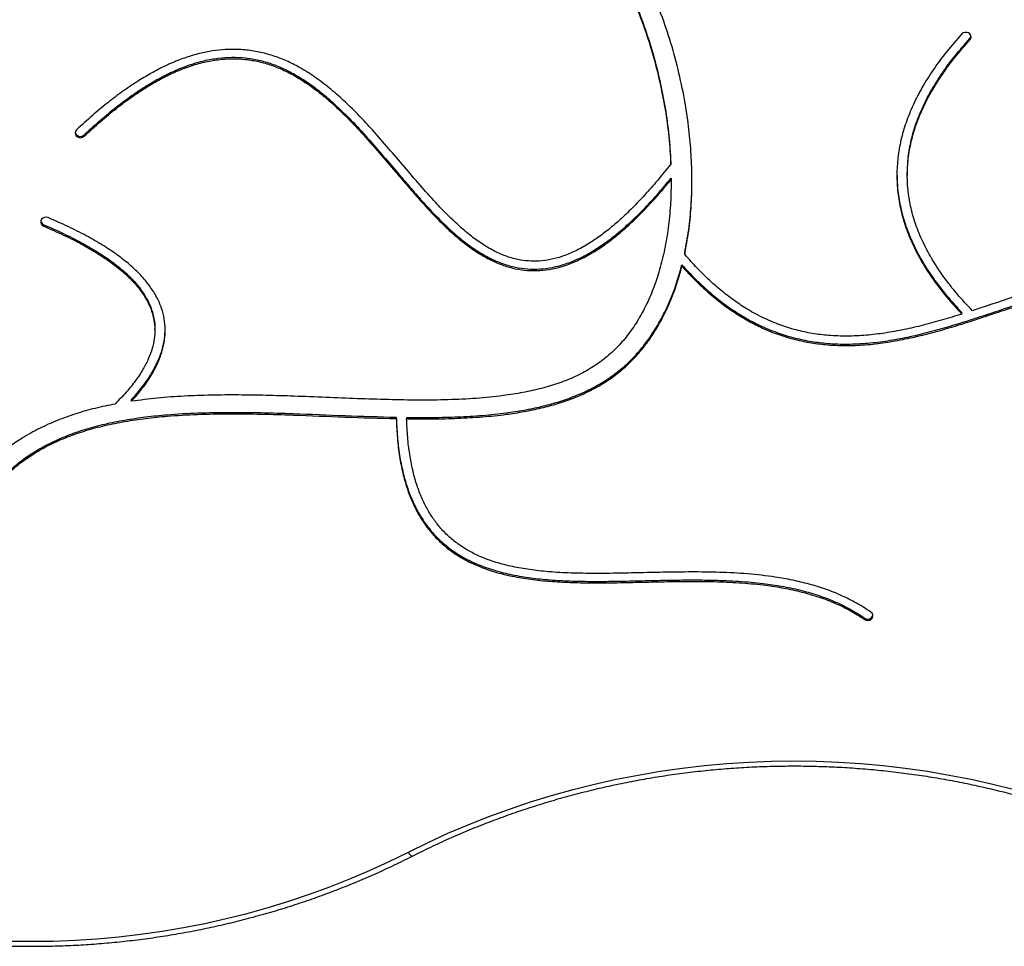
# Model space of a CAD drawing. Units: millimetres. Extents: x 0 to 14943, y 0 to 12987.
# Drawn here: x 7158 to 7726, y 3967 to 4502 of the extents above; entities that cross this region are included whole.
import ezdxf

# ---------------------------------------------------------------- set-up
doc = ezdxf.new("R2010")
doc.units = ezdxf.units.MM

msp = doc.modelspace()

# ---------------------------------------------------------------- linework, layer by layer
at = {"color": 7, "linetype": 'Continuous', "lineweight": 25, "ltscale": 50}
for p, q in [((7705.95, 4491.18), (7705.95, 4490.34)), ((7194.73, 4435.56), (7194.73, 4434.71)), ((7533.36, 4418.72), (7533.36, 4419.56)), ((7533.56, 4410.56), (7533.54, 4409.82)), ((7533.56, 4410.56), (7533.56, 4409.71)), ((7533.56, 4408.97), (7533.56, 4409.82)), ((7669.85, 4412.94), (7669.85, 4412.09)), ((7171.41, 4383.67), (7171.41, 4382.82)), ((7541.38, 4367.42), (7541.38, 4366.57)), ((7539.77, 4359.65), (7539.77, 4360.5)), ((7701.31, 4332.07), (7701.31, 4332.92)), ((7235.56, 4322.7), (7235.56, 4323.54)), ((7222.08, 4281.72), (7222.08, 4282.56)), ((7374.9, 4271.67), (7374.9, 4272.51)), ((7380.9, 4272.41), (7380.9, 4271.57)), ((7645.2, 4156.54), (7645.2, 4155.69))]:
    msp.add_line(p, q, dxfattribs=at)
at = {"color": 7, "linetype": 'Continuous', "lineweight": 25, "ltscale": 50, "flags": 128}
for points in [[(7705.95, 4490.34), (7706.46, 4491.16), (7706.64, 4492.09), (7706.45, 4493.02), (7705.92, 4493.83), (7705.11, 4494.44), (7704.13, 4494.75), (7703.09, 4494.74), (7702.11, 4494.41), (7701.32, 4493.8)], [(7705.95, 4491.18), (7706.46, 4492.01), (7706.6, 4492.49)], [(7190.41, 4438.48), (7189.82, 4437.7), (7189.57, 4436.79), (7189.68, 4435.85), (7190.14, 4435), (7190.89, 4434.34), (7191.84, 4433.96), (7192.88, 4433.89), (7193.88, 4434.16), (7194.73, 4434.71)], [(7173.94, 4387.75), (7172.93, 4388), (7171.89, 4387.91), (7170.95, 4387.51), (7170.21, 4386.84), (7169.78, 4385.99), (7169.69, 4385.05), (7169.96, 4384.14), (7170.56, 4383.36), (7171.41, 4382.82)], [(7645.2, 4155.69), (7646.13, 4155.26), (7647.16, 4155.14), (7648.18, 4155.35), (7649.06, 4155.86), (7649.69, 4156.61), (7650, 4157.51), (7649.95, 4158.45), (7649.54, 4159.32), (7648.84, 4160.02)], [(7381.87, 4021.36), (7393.22, 4026.94), (7404.74, 4032.22), (7416.42, 4037.2), (7428.26, 4041.88), (7440.23, 4046.26), (7452.34, 4050.32), (7464.57, 4054.07), (7476.91, 4057.51), (7489.36, 4060.62), (7501.9, 4063.42), (7514.52, 4065.89), (7527.21, 4068.04), (7539.97, 4069.86), (7552.77, 4071.35), (7565.62, 4072.51), (7578.5, 4073.34), (7591.4, 4073.84), (7604.31, 4074), (7617.22, 4073.84), (7630.12, 4073.34), (7643, 4072.51), (7655.85, 4071.35), (7668.66, 4069.86), (7681.41, 4068.04), (7694.1, 4065.89), (7706.72, 4063.42), (7719.26, 4060.62), (7731.71, 4057.51)], [(7151.68, 3970.04), (7164.31, 3969.88), (7176.94, 3970.04), (7189.55, 3970.53), (7202.15, 3971.34), (7214.72, 3972.47), (7227.24, 3973.93), (7239.72, 3975.71), (7252.13, 3977.81), (7264.47, 3980.23), (7276.74, 3982.96), (7288.91, 3986.01), (7300.98, 3989.37), (7312.94, 3993.04), (7324.78, 3997.01), (7336.5, 4001.29), (7348.07, 4005.87), (7359.5, 4010.74), (7370.76, 4015.91), (7381.87, 4021.36)]]:
    msp.add_lwpolyline(points, dxfattribs=at)
at = {"color": 7, "linetype": 'Continuous', "lineweight": 25, "ltscale": 2500}
for centre, radius, start, end in [((7192.59, 4437.77), 3.08, 194.1222, 313.9869), ((7172.42, 4386.24), 2.76, 190.9782, 248.5131), ((7647.01, 4159), 3.06, 233.7908, 346.2383)]:
    msp.add_arc(centre, radius, start, end, dxfattribs=at)
at = {"color": 1, "linetype": 'Continuous', "lineweight": 25, "ltscale": 2500}
msp.add_arc((7385.75, 4022.83), 4.15, 200.674, 246.8305, dxfattribs=at)
at = {"color": 7, "linetype": 'Continuous', "lineweight": 25, "ltscale": 50}
for points, knots in [([(7442.4, 4609.61), (7445.84, 4606.28), (7452.76, 4599.58), (7462.75, 4589.11), (7472.4, 4578.2), (7481.57, 4566.77), (7490.17, 4554.75), (7498.24, 4541.84), (7505.64, 4528.02), (7512.33, 4513.34), (7518.16, 4498.18), (7523.11, 4482.67), (7527.14, 4466.93), (7530.22, 4451.1), (7532.41, 4435.31), (7533.04, 4424.78), (7533.36, 4419.56)], [0, 0, 0, 0, 0.064547, 0.129764, 0.195644, 0.262237, 0.329662, 0.398148, 0.471866, 0.546806, 0.622589, 0.698818, 0.775088, 0.850988, 0.926096, 1, 1, 1, 1]), ([(7442.4, 4608.77), (7445.84, 4605.43), (7452.76, 4598.73), (7462.75, 4588.27), (7472.4, 4577.36), (7481.57, 4565.92), (7490.17, 4553.9), (7498.24, 4541), (7505.64, 4527.17), (7512.33, 4512.5), (7518.16, 4497.34), (7523.11, 4481.82), (7527.14, 4466.08), (7530.22, 4450.25), (7532.41, 4434.46), (7533.04, 4423.94), (7533.36, 4418.72)], [0, 0, 0, 0, 0.064547, 0.129764, 0.195644, 0.262237, 0.329662, 0.398148, 0.471866, 0.546806, 0.622589, 0.698818, 0.775088, 0.850988, 0.926096, 1, 1, 1, 1]), ([(7541.38, 4366.57), (7542.21, 4371), (7543.89, 4379.98), (7545.2, 4393.77), (7545.71, 4407.92), (7545.33, 4422.35), (7544.13, 4436.97), (7541.98, 4452.6), (7538.73, 4469.11), (7534.21, 4486.36), (7528.71, 4503.37), (7524.13, 4514.41), (7521.85, 4519.92)], [0, 0, 0, 0, 0.086247, 0.174794, 0.265423, 0.35786, 0.451795, 0.546889, 0.659969, 0.773574, 0.88711, 1, 1, 1, 1]), ([(7701.32, 4493.8), (7698.35, 4490.42), (7692.54, 4483.81), (7684.93, 4473.52), (7678.43, 4463.25), (7673.11, 4452.97), (7668.98, 4442.75), (7666.04, 4432.58), (7664.27, 4422.48), (7663.66, 4412.39), (7664.21, 4402.25), (7665.95, 4392.08), (7668.9, 4381.89), (7673.04, 4371.76), (7678.37, 4361.68), (7684.87, 4351.67), (7692.5, 4341.69), (7698.33, 4335.33), (7701.31, 4332.07)], [0, 0, 0, 0, 0.072448, 0.14145, 0.207347, 0.270529, 0.331436, 0.38951, 0.446358, 0.502507, 0.558506, 0.616066, 0.674618, 0.734709, 0.796853, 0.861514, 0.929108, 1, 1, 1, 1]), ([(7707.39, 4334.02), (7704.41, 4337.21), (7698.59, 4343.42), (7690.97, 4353.15), (7684.49, 4362.86), (7679.19, 4372.58), (7675.09, 4382.25), (7672.15, 4391.88), (7670.35, 4401.46), (7669.67, 4411.07), (7670.12, 4420.76), (7671.71, 4430.56), (7674.49, 4440.46), (7678.43, 4450.4), (7683.55, 4460.39), (7689.86, 4470.41), (7697.31, 4480.51), (7703.02, 4487.01), (7705.95, 4490.34)], [0, 0, 0, 0, 0.072274, 0.140787, 0.205934, 0.268147, 0.327927, 0.384823, 0.440514, 0.495638, 0.55085, 0.607954, 0.666495, 0.727088, 0.790283, 0.856566, 0.926353, 1, 1, 1, 1]), ([(7669.9, 4412.93), (7669.97, 4415.79), (7670.11, 4421.95), (7671.73, 4431.41), (7674.48, 4441.31), (7678.43, 4451.25), (7683.55, 4461.23), (7689.86, 4471.26), (7697.31, 4481.36), (7703.02, 4487.85), (7705.95, 4491.18)], [0, 0, 0, 0, 0.09892, 0.2134814, 0.3309263, 0.4524863, 0.5792688, 0.7122445, 0.8522504, 1, 1, 1, 1]), ([(7533.36, 4418.72), (7530.82, 4415.55), (7525.96, 4409.46), (7518.53, 4400.98), (7511.37, 4393.44), (7504.45, 4386.82), (7497.78, 4381.08), (7491.33, 4376.19), (7484.7, 4371.83), (7477.84, 4368.13), (7470.76, 4365.24), (7463.97, 4363.41), (7457.44, 4362.54), (7451.15, 4362.57), (7444.62, 4363.51), (7437.83, 4365.49), (7430.84, 4368.64), (7423.99, 4372.74), (7417.27, 4377.67), (7410.63, 4383.35), (7404.07, 4389.66), (7396.69, 4397.39), (7388.55, 4406.57), (7379.6, 4417.08), (7370.53, 4427.79), (7361.86, 4437.71), (7353.56, 4446.64), (7345.66, 4454.48), (7337.47, 4461.78), (7328.93, 4468.39), (7320.59, 4473.76), (7312.53, 4477.92), (7304.84, 4481.02), (7296.81, 4483.31), (7288.44, 4484.7), (7280.32, 4485.08), (7272.53, 4484.61), (7265.09, 4483.45), (7257.43, 4481.55), (7249.55, 4478.87), (7241.44, 4475.38), (7233.27, 4471.15), (7225.02, 4466.18), (7216.69, 4460.5), (7208.1, 4453.98), (7199.24, 4446.62), (7193.42, 4441.26), (7190.41, 4438.48)], [0, 0, 0, 0, 0.0295639, 0.0567942, 0.0818058, 0.1047208, 0.1256687, 0.1447882, 0.1622301, 0.1817551, 0.1993103, 0.2152931, 0.2301384, 0.2443007, 0.2582156, 0.2752451, 0.2929256, 0.3115596, 0.3312892, 0.3521219, 0.3739923, 0.3967875, 0.4293638, 0.4629657, 0.4971226, 0.5313716, 0.5585489, 0.5853265, 0.6115635, 0.6371836, 0.6621995, 0.6815029, 0.7006108, 0.7196989, 0.7389891, 0.7587566, 0.7752063, 0.7923546, 0.8103925, 0.8295161, 0.8499197, 0.8717938, 0.8939294, 0.9176815, 0.9431896, 0.9705866, 1, 1, 1, 1]), ([(7194.73, 4435.56), (7197.86, 4438.44), (7203.88, 4443.98), (7213.05, 4451.53), (7221.86, 4458.13), (7230.36, 4463.78), (7238.54, 4468.53), (7246.84, 4472.63), (7255.25, 4475.97), (7263.79, 4478.46), (7271.97, 4479.94), (7279.98, 4480.49), (7287.84, 4480.12), (7295.57, 4478.82), (7303.01, 4476.67), (7310.19, 4473.74), (7317.15, 4470.09), (7323.9, 4465.81), (7330.46, 4460.96), (7338.13, 4454.53), (7346.73, 4446.33), (7356.15, 4436.31), (7365.35, 4425.82), (7373.8, 4415.84), (7381.62, 4406.64), (7388.85, 4398.36), (7396.13, 4390.43), (7403.51, 4383.01), (7410.55, 4376.69), (7417.24, 4371.46), (7423.51, 4367.27), (7430, 4363.72), (7436.73, 4360.92), (7443.62, 4358.99), (7450.67, 4357.98), (7457.85, 4357.94), (7465.23, 4358.92), (7472.81, 4360.96), (7480.57, 4364.12), (7488.12, 4368.19), (7495.48, 4373.05), (7502.71, 4378.61), (7510.14, 4385.12), (7517.79, 4392.63), (7525.71, 4401.16), (7530.87, 4407.34), (7533.56, 4410.56)], [0, 0, 0, 0, 0.0310508, 0.0597319, 0.0861896, 0.110577, 0.1330568, 0.1538026, 0.176279, 0.1969332, 0.2161157, 0.2341903, 0.2526962, 0.2707629, 0.2887476, 0.3069306, 0.3255001, 0.3445779, 0.3642232, 0.3844354, 0.4172374, 0.4510599, 0.4855117, 0.5201441, 0.5476628, 0.57476, 0.6012159, 0.6268449, 0.6515102, 0.6701733, 0.6882226, 0.7057293, 0.7228069, 0.7396502, 0.7558049, 0.7722855, 0.7894237, 0.8075847, 0.8271506, 0.8484987, 0.868596, 0.8905002, 0.9144122, 0.9405189, 0.9689939, 1, 1, 1, 1]), ([(7194.73, 4434.71), (7197.86, 4437.59), (7203.88, 4443.13), (7213.05, 4450.69), (7221.86, 4457.28), (7230.36, 4462.93), (7238.54, 4467.68), (7246.84, 4471.78), (7255.25, 4475.13), (7263.79, 4477.61), (7271.97, 4479.09), (7279.98, 4479.65), (7287.84, 4479.28), (7295.57, 4477.97), (7303.01, 4475.82), (7310.19, 4472.89), (7317.15, 4469.25), (7323.9, 4464.97), (7330.46, 4460.11), (7338.13, 4453.69), (7346.73, 4445.49), (7356.15, 4435.47), (7365.35, 4424.97), (7373.8, 4415), (7381.62, 4405.79), (7388.85, 4397.51), (7396.13, 4389.59), (7403.51, 4382.16), (7410.55, 4375.84), (7417.24, 4370.62), (7423.51, 4366.42), (7430, 4362.88), (7436.73, 4360.07), (7443.62, 4358.14), (7450.67, 4357.14), (7457.85, 4357.09), (7465.23, 4358.07), (7472.81, 4360.12), (7480.57, 4363.27), (7488.12, 4367.34), (7495.48, 4372.2), (7502.71, 4377.76), (7510.14, 4384.28), (7517.79, 4391.79), (7525.71, 4400.32), (7530.87, 4406.49), (7533.56, 4409.71)], [0, 0, 0, 0, 0.0310508, 0.0597319, 0.0861896, 0.110577, 0.1330568, 0.1538026, 0.176279, 0.1969332, 0.2161157, 0.2341903, 0.2526962, 0.2707629, 0.2887476, 0.3069306, 0.3255001, 0.3445779, 0.3642232, 0.3844354, 0.4172374, 0.4510599, 0.4855117, 0.5201441, 0.5476628, 0.57476, 0.6012159, 0.6268449, 0.6515102, 0.6701733, 0.6882226, 0.7057293, 0.7228069, 0.7396502, 0.7558049, 0.7722855, 0.7894237, 0.8075847, 0.8271506, 0.8484987, 0.868596, 0.8905002, 0.9144122, 0.9405189, 0.9689939, 1, 1, 1, 1]), ([(7541.38, 4367.42), (7542.21, 4371.85), (7543.9, 4380.83), (7545.14, 4394.62), (7545.68, 4404.33), (7545.54, 4409.44), (7545.53, 4409.82)], [0, 0, 0, 0, 0.316158, 0.640746, 0.972967, 1, 1, 1, 1]), ([(7663.87, 4412.93), (7663.97, 4409.69), (7664.17, 4403), (7665.96, 4392.93), (7668.89, 4382.74), (7673.04, 4372.6), (7678.37, 4362.53), (7684.87, 4352.52), (7692.5, 4342.54), (7698.33, 4336.17), (7701.31, 4332.92)], [0, 0, 0, 0, 0.109664, 0.225742, 0.34382, 0.465004, 0.590325, 0.720723, 0.857037, 1, 1, 1, 1]), ([(7533.56, 4409.71), (7533.5, 4405.27), (7533.38, 4396.5), (7532.2, 4383.58), (7530.26, 4371.13), (7527.49, 4359.25), (7523.89, 4348.03), (7519.47, 4337.55), (7514.31, 4328.09), (7508.48, 4319.68), (7502.05, 4312.32), (7494.86, 4305.87), (7486.86, 4300.37), (7478.12, 4295.78), (7468.69, 4292.02), (7458.61, 4288.99), (7447.88, 4286.62), (7435.35, 4284.64), (7420.94, 4283.24), (7404.64, 4282.47), (7387.69, 4282.31), (7370.21, 4282.6), (7352.34, 4283.2), (7334.19, 4283.93), (7316.67, 4284.62), (7299.88, 4285.14), (7283.92, 4285.4), (7268.1, 4285.31), (7252.48, 4284.75), (7237.13, 4283.7), (7227.07, 4282.37), (7222.08, 4281.72)], [0, 0, 0, 0, 0.0365116, 0.0720599, 0.106519, 0.1397831, 0.1717762, 0.2024687, 0.2318811, 0.2583747, 0.2839582, 0.3088849, 0.3335688, 0.3585924, 0.3839185, 0.4102117, 0.4375991, 0.4661379, 0.5049122, 0.5454996, 0.5876787, 0.6311794, 0.6756991, 0.7209159, 0.7665049, 0.8063599, 0.8460546, 0.885406, 0.9242554, 0.96248, 1, 1, 1, 1]), ([(7222.08, 4281.72), (7224.28, 4284.24), (7228.52, 4289.11), (7233.71, 4296.76), (7237.48, 4303.97), (7239.95, 4310.73), (7241.32, 4317.02), (7241.72, 4323.25), (7241.14, 4329.39), (7239.52, 4335.68), (7236.73, 4342.05), (7232.66, 4348.46), (7227.44, 4354.67), (7221.1, 4360.68), (7213.7, 4366.48), (7205.26, 4372.08), (7195.81, 4377.5), (7185.3, 4382.81), (7177.81, 4386.07), (7173.94, 4387.75)], [0, 0, 0, 0, 0.069064, 0.133003, 0.192534, 0.239983, 0.28552, 0.329815, 0.373581, 0.417537, 0.467877, 0.520359, 0.575833, 0.635065, 0.698702, 0.765995, 0.83844, 0.916359, 1, 1, 1, 1]), ([(7171.41, 4383.67), (7175.27, 4381.99), (7182.69, 4378.76), (7193.07, 4373.5), (7202.32, 4368.17), (7210.42, 4362.73), (7217.35, 4357.24), (7223.12, 4351.69), (7227.77, 4346.11), (7231.34, 4340.44), (7233.8, 4334.86), (7235.14, 4329.39), (7235.67, 4325.65), (7235.54, 4323.71), (7235.53, 4323.54)], [0, 0, 0, 0, 0.132115, 0.254342, 0.367003, 0.470527, 0.565468, 0.651063, 0.729966, 0.803342, 0.872706, 0.933735, 0.994342, 1, 1, 1, 1]), ([(7171.41, 4382.82), (7175.27, 4381.14), (7182.69, 4377.92), (7193.07, 4372.66), (7202.32, 4367.32), (7210.42, 4361.89), (7217.35, 4356.39), (7223.12, 4350.85), (7227.77, 4345.26), (7231.35, 4339.6), (7233.78, 4334.02), (7235.2, 4328.55), (7235.7, 4323.17), (7235.34, 4317.68), (7234.12, 4312.09), (7231.96, 4306.17), (7228.75, 4299.93), (7224.39, 4293.39), (7218.99, 4286.68), (7214.78, 4282.36), (7212.59, 4280.12)], [0, 0, 0, 0, 0.085201, 0.164026, 0.236681, 0.303444, 0.364672, 0.419872, 0.470757, 0.518077, 0.56281, 0.602168, 0.641254, 0.68105, 0.722473, 0.76633, 0.817685, 0.873415, 0.934049, 1, 1, 1, 1]), ([(7701.31, 4332.07), (7697.59, 4330.92), (7690.21, 4328.64), (7679.1, 4325.61), (7668.04, 4323.03), (7657.05, 4321.03), (7646.11, 4319.71), (7635.22, 4319.18), (7624.84, 4319.54), (7614.95, 4320.76), (7605.53, 4322.78), (7596.14, 4325.73), (7586.78, 4329.7), (7578.17, 4334.37), (7570.25, 4339.55), (7562.95, 4345.09), (7555.67, 4351.45), (7548.37, 4358.62), (7543.76, 4363.86), (7541.38, 4366.57)], [0, 0, 0, 0, 0.06565, 0.130342, 0.193936, 0.256382, 0.31775, 0.378261, 0.438336, 0.491239, 0.544851, 0.599861, 0.657056, 0.717288, 0.767323, 0.820202, 0.876343, 0.93615, 1, 1, 1, 1]), ([(7380.9, 4272.41), (7385.88, 4272.38), (7395.72, 4272.3), (7410.32, 4272.65), (7424.53, 4273.47), (7437.29, 4274.79), (7448.61, 4276.53), (7458.54, 4278.58), (7468.11, 4281.16), (7477.27, 4284.32), (7485.99, 4288.12), (7494.05, 4292.54), (7501.42, 4297.57), (7508.07, 4303.15), (7514.14, 4309.36), (7519.63, 4316.11), (7524.72, 4323.64), (7529.37, 4331.94), (7533.5, 4341.03), (7537.04, 4350.57), (7538.85, 4357.16), (7539.77, 4360.5)], [0, 0, 0, 0, 0.072155, 0.142792, 0.211682, 0.278676, 0.328988, 0.378178, 0.426336, 0.473602, 0.520207, 0.566475, 0.610039, 0.653755, 0.697847, 0.742485, 0.787853, 0.838987, 0.891345, 0.945007, 1, 1, 1, 1]), ([(7380.9, 4271.57), (7385.88, 4271.53), (7395.72, 4271.46), (7410.32, 4271.81), (7424.53, 4272.63), (7437.29, 4273.94), (7448.61, 4275.68), (7458.54, 4277.73), (7468.11, 4280.31), (7477.27, 4283.47), (7485.99, 4287.28), (7494.05, 4291.7), (7501.42, 4296.72), (7508.07, 4302.31), (7514.14, 4308.51), (7519.63, 4315.27), (7524.72, 4322.79), (7529.37, 4331.09), (7533.5, 4340.18), (7537.04, 4349.73), (7538.85, 4356.32), (7539.77, 4359.65)], [0, 0, 0, 0, 0.072155, 0.142792, 0.211682, 0.278676, 0.328988, 0.378178, 0.426336, 0.473602, 0.520207, 0.566475, 0.610039, 0.653755, 0.697847, 0.742485, 0.787853, 0.838987, 0.891345, 0.945007, 1, 1, 1, 1]), ([(7539.77, 4360.5), (7542.28, 4357.78), (7547.15, 4352.5), (7554.88, 4345.32), (7562.63, 4338.97), (7570.44, 4333.46), (7578.3, 4328.73), (7586.65, 4324.53), (7595.52, 4320.96), (7604.94, 4318.13), (7614.39, 4316.17), (7624.56, 4314.94), (7635.46, 4314.58), (7647.06, 4315.16), (7658.65, 4316.6), (7670.21, 4318.74), (7681.75, 4321.48), (7693.28, 4324.68), (7704.79, 4328.22), (7717.91, 4332.51), (7727.18, 4335.63), (7732.63, 4337.46)], [0, 0, 0, 0, 0.055047, 0.106817, 0.155672, 0.201968, 0.246066, 0.288319, 0.336211, 0.382547, 0.427809, 0.472419, 0.526733, 0.581093, 0.635835, 0.691158, 0.74713, 0.803719, 0.860816, 0.918253, 1, 1, 1, 1]), ([(7539.77, 4359.65), (7542.28, 4356.93), (7547.15, 4351.66), (7554.88, 4344.48), (7562.63, 4338.13), (7570.44, 4332.61), (7578.3, 4327.88), (7586.65, 4323.68), (7595.52, 4320.11), (7604.94, 4317.28), (7614.39, 4315.33), (7624.56, 4314.1), (7635.46, 4313.73), (7647.06, 4314.32), (7658.65, 4315.75), (7670.21, 4317.9), (7681.75, 4320.64), (7693.28, 4323.84), (7704.79, 4327.38), (7717.91, 4331.67), (7727.18, 4334.79), (7732.63, 4336.62)], [0, 0, 0, 0, 0.055047, 0.106817, 0.155672, 0.201968, 0.246066, 0.288319, 0.336211, 0.382547, 0.427809, 0.472419, 0.526733, 0.581093, 0.635835, 0.691158, 0.74713, 0.803719, 0.860816, 0.918253, 1, 1, 1, 1]), ([(7901.55, 4329.02), (7898.7, 4331.37), (7893.14, 4335.94), (7884.36, 4341.91), (7875.57, 4346.99), (7866.74, 4351.19), (7857.89, 4354.56), (7848.51, 4357.29), (7838.58, 4359.29), (7828.12, 4360.45), (7817.67, 4360.77), (7806.22, 4360.28), (7793.77, 4358.83), (7780.36, 4356.32), (7767.02, 4353.06), (7753.74, 4349.24), (7740.53, 4345.05), (7727.37, 4340.66), (7716.34, 4336.94), (7709.67, 4334.76), (7707.39, 4334.02)], [0, 0, 0, 0, 0.055639, 0.108206, 0.158135, 0.205877, 0.251859, 0.296484, 0.347827, 0.398318, 0.44839, 0.498384, 0.563565, 0.629322, 0.695751, 0.762781, 0.830212, 0.89776, 0.96509, 1, 1, 1, 1]), ([(7222.08, 4282.56), (7224.28, 4285.09), (7228.52, 4289.95), (7233.71, 4297.61), (7237.49, 4304.81), (7239.93, 4311.57), (7241.33, 4317.66), (7241.46, 4321.65), (7241.52, 4323.51)], [0, 0, 0, 0, 0.21218, 0.408615, 0.591507, 0.737278, 0.877179, 1, 1, 1, 1]), ([(7212.59, 4280.12), (7208.73, 4279.33), (7201.08, 4277.76), (7189.91, 4274.58), (7179.14, 4270.75), (7168.83, 4266.13), (7159.6, 4260.98), (7151.43, 4255.44), (7144.22, 4249.61), (7137.49, 4243.11), (7131.27, 4235.92), (7125.59, 4228.02), (7120.49, 4219.4), (7115.99, 4210.02), (7112.47, 4200.83), (7109.74, 4191.98), (7107.61, 4183.58), (7106.53, 4177.79), (7105.98, 4174.84)], [0, 0, 0, 0, 0.06982, 0.138664, 0.206733, 0.274301, 0.341777, 0.397882, 0.45462, 0.512369, 0.571548, 0.632611, 0.696037, 0.762315, 0.831946, 0.88562, 0.941574, 1, 1, 1, 1]), ([(7117.43, 4089.09), (7116.89, 4094.17), (7115.82, 4104.03), (7114.92, 4118.44), (7114.58, 4132.01), (7114.81, 4144.78), (7115.59, 4156.7), (7116.88, 4167.8), (7118.66, 4178.11), (7120.91, 4187.73), (7123.73, 4197.05), (7127.16, 4206.03), (7131.29, 4214.62), (7135.92, 4222.46), (7141.03, 4229.58), (7146.6, 4236.01), (7152.61, 4241.81), (7159.04, 4247.02), (7166.52, 4252.09), (7175.2, 4256.89), (7185.17, 4261.27), (7195.71, 4264.9), (7206.79, 4267.85), (7218.35, 4270.17), (7230.35, 4271.94), (7244.35, 4273.35), (7260.39, 4274.25), (7278.44, 4274.56), (7296.85, 4274.35), (7319.18, 4273.68), (7345.21, 4272.53), (7365.04, 4271.95), (7374.9, 4271.67)], [0, 0, 0, 0, 0.041347, 0.080291, 0.116936, 0.151391, 0.183773, 0.213674, 0.241812, 0.268312, 0.293309, 0.320066, 0.345284, 0.369188, 0.392017, 0.41401, 0.435402, 0.456414, 0.477254, 0.503958, 0.530964, 0.558493, 0.586706, 0.615681, 0.645441, 0.67597, 0.719107, 0.763395, 0.808563, 0.854302, 0.92754, 1, 1, 1, 1]), ([(7114.69, 4133.96), (7114.72, 4137.93), (7114.8, 4145.91), (7115.59, 4157.55), (7116.88, 4168.65), (7118.66, 4178.96), (7120.91, 4188.58), (7123.73, 4197.89), (7127.16, 4206.88), (7131.29, 4215.47), (7135.92, 4223.3), (7141.03, 4230.42), (7146.6, 4236.86), (7152.61, 4242.66), (7159.04, 4247.86), (7166.52, 4252.93), (7175.2, 4257.74), (7185.17, 4262.11), (7195.71, 4265.75), (7206.79, 4268.69), (7218.35, 4271.02), (7230.35, 4272.78), (7244.35, 4274.2), (7260.39, 4275.1), (7278.44, 4275.4), (7296.85, 4275.19), (7319.18, 4274.53), (7345.21, 4273.37), (7365.04, 4272.8), (7374.9, 4272.51)], [0, 0, 0, 0, 0.036577, 0.073339, 0.107286, 0.139231, 0.169316, 0.197695, 0.228073, 0.256702, 0.283841, 0.309759, 0.334727, 0.359013, 0.382869, 0.406528, 0.436845, 0.467504, 0.498758, 0.530788, 0.563684, 0.59747, 0.63213, 0.681103, 0.731383, 0.782662, 0.834589, 0.917737, 1, 1, 1, 1]), ([(7374.9, 4272.51), (7375.06, 4268.72), (7375.37, 4261.41), (7376.65, 4250.91), (7378.51, 4241.28), (7380.97, 4232.49), (7384.02, 4224.5), (7387.63, 4217.27), (7391.92, 4210.58), (7396.93, 4204.46), (7402.7, 4198.95), (7409.01, 4194.23), (7415.81, 4190.25), (7423.71, 4186.64), (7432.83, 4183.56), (7443.17, 4181.13), (7453.98, 4179.45), (7465.2, 4178.39), (7476.77, 4177.83), (7488.63, 4177.66), (7501.41, 4177.76), (7515.06, 4178.05), (7529.51, 4178.39), (7543.98, 4178.59), (7558.39, 4178.48), (7572.61, 4177.89), (7585.59, 4176.73), (7597.27, 4175.02), (7607.66, 4172.87), (7617.72, 4170.04), (7627.38, 4166.43), (7636.66, 4162.04), (7642.35, 4158.38), (7645.2, 4156.54)], [0, 0, 0, 0, 0.036942, 0.071062, 0.102616, 0.131879, 0.159141, 0.184703, 0.208875, 0.234221, 0.258644, 0.282508, 0.306136, 0.329799, 0.360354, 0.391624, 0.423786, 0.456907, 0.490958, 0.525846, 0.561427, 0.603579, 0.646124, 0.68874, 0.731121, 0.772995, 0.814157, 0.845926, 0.877194, 0.908033, 0.938599, 0.969139, 1, 1, 1, 1]), ([(7374.9, 4271.67), (7375.06, 4267.87), (7375.37, 4260.56), (7376.65, 4250.06), (7378.51, 4240.44), (7380.97, 4231.64), (7384.02, 4223.65), (7387.63, 4216.43), (7391.92, 4209.74), (7396.93, 4203.61), (7402.7, 4198.11), (7409.01, 4193.39), (7415.81, 4189.41), (7423.71, 4185.8), (7432.83, 4182.72), (7443.17, 4180.29), (7453.98, 4178.61), (7465.2, 4177.55), (7476.77, 4176.99), (7488.63, 4176.81), (7501.41, 4176.91), (7515.06, 4177.2), (7529.51, 4177.54), (7543.98, 4177.75), (7558.39, 4177.64), (7572.61, 4177.05), (7585.59, 4175.89), (7597.27, 4174.18), (7607.66, 4172.02), (7617.72, 4169.19), (7627.38, 4165.59), (7636.66, 4161.2), (7642.35, 4157.53), (7645.2, 4155.69)], [0, 0, 0, 0, 0.036942, 0.071062, 0.102616, 0.131879, 0.159141, 0.184703, 0.208875, 0.234221, 0.258644, 0.282508, 0.306136, 0.329799, 0.360354, 0.391624, 0.423786, 0.456907, 0.490958, 0.525846, 0.561427, 0.603579, 0.646124, 0.68874, 0.731121, 0.772995, 0.814157, 0.845926, 0.877194, 0.908033, 0.938599, 0.969139, 1, 1, 1, 1]), ([(7648.84, 4160.02), (7646.09, 4161.8), (7640.63, 4165.34), (7631.79, 4169.68), (7622.65, 4173.31), (7613.21, 4176.23), (7603.52, 4178.53), (7591.7, 4180.62), (7577.68, 4182.18), (7561.5, 4183.02), (7545.76, 4183.2), (7530.61, 4183.01), (7516.13, 4182.67), (7501.86, 4182.35), (7487.9, 4182.24), (7474.35, 4182.49), (7461.98, 4183.24), (7450.82, 4184.54), (7440.87, 4186.35), (7431.48, 4188.87), (7423.32, 4191.95), (7416.34, 4195.47), (7410.38, 4199.3), (7404.9, 4203.78), (7400.08, 4208.78), (7395.9, 4214.26), (7392.28, 4220.19), (7389.11, 4226.83), (7386.42, 4234.21), (7384.21, 4242.36), (7382.52, 4251.33), (7381.35, 4261.16), (7381.06, 4268), (7380.9, 4271.57)], [0, 0, 0, 0, 0.030263, 0.060118, 0.089814, 0.119532, 0.149404, 0.17951, 0.227356, 0.275809, 0.324638, 0.368269, 0.411616, 0.454352, 0.496142, 0.536678, 0.575697, 0.607175, 0.637433, 0.666542, 0.694711, 0.716425, 0.738056, 0.759936, 0.782463, 0.803479, 0.825676, 0.849365, 0.874846, 0.9024, 0.932286, 0.964746, 1, 1, 1, 1]), ([(7384.13, 4019.02), (7385.95, 4019.93), (7391.24, 4022.59), (7400.12, 4026.81), (7410.81, 4031.58), (7421.64, 4036.09), (7432.6, 4040.34), (7443.68, 4044.32), (7454.87, 4048.04), (7466.16, 4051.49), (7477.55, 4054.67), (7489.03, 4057.57), (7500.59, 4060.19), (7512.23, 4062.54), (7523.93, 4064.61), (7535.68, 4066.4), (7547.48, 4067.9), (7559.33, 4069.12), (7571.2, 4070.06), (7583.1, 4070.71), (7595.01, 4071.08), (7606.93, 4071.16), (7618.85, 4070.95), (7630.75, 4070.46), (7642.64, 4069.68), (7654.5, 4068.62), (7666.33, 4067.28), (7678.11, 4065.65), (7689.84, 4063.74), (7701.51, 4061.55), (7713.12, 4059.08), (7724.64, 4056.33), (7736.08, 4053.31), (7747.43, 4050.01), (7758.68, 4046.44), (7769.82, 4042.61), (7780.85, 4038.51), (7791.75, 4034.14), (7802.52, 4029.52), (7812.96, 4024.72), (7820.25, 4021.16), (7824.01, 4019.26), (7824.49, 4019.02)], [0, 0, 0, 0, 0.013571, 0.039475, 0.065379, 0.091282, 0.117185, 0.143087, 0.168989, 0.194891, 0.220792, 0.246693, 0.272594, 0.298494, 0.324394, 0.350294, 0.376194, 0.402093, 0.427993, 0.453892, 0.479791, 0.505691, 0.53159, 0.557489, 0.583388, 0.609287, 0.635186, 0.661085, 0.686984, 0.712884, 0.738783, 0.764683, 0.790583, 0.816483, 0.842383, 0.868284, 0.894185, 0.920086, 0.945988, 0.97189, 0.996431, 1, 1, 1, 1]), ([(6944.49, 4019.02), (6946.33, 4018.09), (6951.64, 4015.42), (6960.55, 4011.19), (6971.26, 4006.42), (6982.1, 4001.9), (6993.07, 3997.65), (7004.16, 3993.67), (7015.36, 3989.95), (7026.67, 3986.51), (7038.07, 3983.33), (7049.57, 3980.44), (7061.14, 3977.82), (7072.78, 3975.48), (7084.49, 3973.42), (7096.26, 3971.64), (7108.07, 3970.14), (7119.93, 3968.93), (7131.81, 3968.01), (7143.72, 3967.37), (7155.64, 3967.02), (7167.57, 3966.95), (7179.5, 3967.18), (7191.41, 3967.68), (7203.31, 3968.48), (7215.18, 3969.56), (7227.01, 3970.92), (7238.8, 3972.57), (7250.53, 3974.51), (7262.21, 3976.72), (7273.82, 3979.21), (7285.35, 3981.99), (7296.79, 3985.03), (7308.15, 3988.36), (7319.4, 3991.95), (7330.54, 3995.82), (7341.57, 3999.95), (7352.47, 4004.34), (7363.24, 4009), (7373.81, 4013.87), (7380.71, 4017.31), (7384.13, 4019.02)], [0, 0, 0, 0, 0.013726, 0.03969, 0.065653, 0.091618, 0.117583, 0.143548, 0.169514, 0.19548, 0.221447, 0.247414, 0.273381, 0.299348, 0.325316, 0.351284, 0.377252, 0.403221, 0.429189, 0.455158, 0.481126, 0.507095, 0.533064, 0.559033, 0.585002, 0.61097, 0.636939, 0.662908, 0.688877, 0.714845, 0.740813, 0.766782, 0.79275, 0.818717, 0.844685, 0.870652, 0.896619, 0.922585, 0.948552, 0.974517, 1, 1, 1, 1])]:
    msp.add_open_spline(points, degree=3, knots=knots, dxfattribs=at)

doc.saveas('drawing.dxf')
